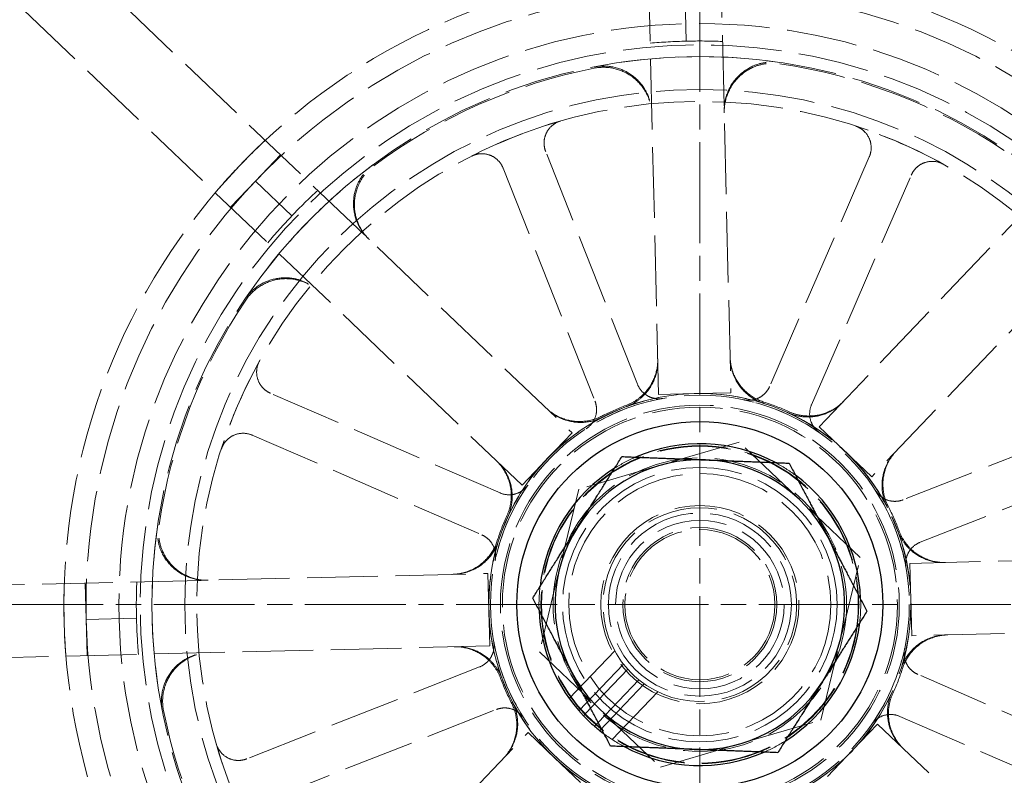
# Model space of a CAD drawing. Units: millimetres. Extents: x 357 to 4807, y 45 to 6265.
# Drawn here: x 926 to 979, y 2488 to 2529 of the extents above; entities that cross this region are included whole.
import ezdxf

# ---------------------------------------------------------------- set-up
doc = ezdxf.new("R2010")
doc.units = ezdxf.units.MM
doc.header["$LTSCALE"] = 23
for name, pattern in [('CHAIN', [0.3543, 0.2362, -0.0295, 0.0591, -0.0295]), ('DASHED', [0.2068, 0.1655, -0.0413]), ('LONG_DASH_DOTTED', [0.3001, 0.2362, -0.0295, 0.0049, -0.0295])]:
    doc.linetypes.add(name, pattern=pattern)
for name, color, linetype, lineweight in [('Center Mark(Hillmar_metric)', 7, 'LONG_DASH_DOTTED', 18), ('Dimensions(Hillmar_metric)', 7, 'Continuous', 13), ('Hidden Edges(Hillmar_metric)', 7, 'DASHED', 18), ('Sketch Geometry(Hillmar_metric)', 7, 'Continuous', 25), ('Visible Edges(Hillmar_metric)', 7, 'Continuous', 25)]:
    doc.layers.add(name, color=color, linetype=linetype, lineweight=lineweight)
doc.styles.add('Hillmar_metric_Dimensions', font='arial.ttf')
doc.dimstyles.new('DEFAULT-ISO-Method 1b-Hillmar_metric', dxfattribs={"dimscale": 23, "dimtxt": 2, "dimasz": 2.5, "dimexe": 1, "dimexo": 1, "dimgap": 0.25, "dimtad": 1, "dimtih": 1, "dimtoh": 1, "dimrnd": 1e-08, "dimdsep": 46, "dimtxsty": 'Hillmar_metric_Dimensions', "dimcen": 0.09, "dimdle": 8, "dimclrd": 7, "dimclre": 7, "dimclrt": 7, "dimazin": 2, "dimtfac": 0.75, "dimtmove": 0, "dimatfit": 3, "dimfxl": 1, "dimtolj": 1, "dimlwd": 9, "dimlwe": 9, "dimarcsym": 0})

# ---------------------------------------------------------------- blocks, each defined once
blk = doc.blocks.new('*D42')
at = {"layer": 'Defpoints', "color": 0, "linetype": 'Continuous', "transparency": 16777216}
for p in [(1358.745, 3439.82), (712.344, 2993.459), (1358.745, 2396.938)]:
    blk.add_point(p, dxfattribs=at)
at = {"layer": 'Dimensions(Hillmar_metric)', "color": 7, "linetype": 'Continuous', "lineweight": 9, "transparency": 16777216}
for p, q in [((712.344, 3016.459), (712.344, 3462.82)), ((1358.745, 2419.938), (1358.745, 3462.82)), ((769.844, 3439.82), (1301.245, 3439.82))]:
    blk.add_line(p, q, dxfattribs=at)
at = {"layer": 'Dimensions(Hillmar_metric)', "color": 7, "linetype": 'Continuous', "transparency": 16777216}
for points in [[(769.844, 3449.403), (769.844, 3430.236), (712.344, 3439.82)], [(1301.245, 3449.403), (1301.245, 3430.236), (1358.745, 3439.82)]]:
    blk.add_solid(points, dxfattribs=at)
at = {"layer": 'Dimensions(Hillmar_metric)', "color": 7, "linetype": 'Continuous', "lineweight": 13, "transparency": 16777216, "insert": (1035.544, 3469.056), "char_height": 46, "attachment_point": 5, "style": 'Hillmar_metric_Dimensions'}
blk.add_mtext('\\A1;787', dxfattribs=at)
blk = doc.blocks.new('*D45')
at = {"layer": 'Defpoints', "color": 0, "linetype": 'Continuous', "transparency": 16777216}
for p in [(748.486, 3083.652), (1064.736, 2340.259), (1064.736, 2236.887)]:
    blk.add_point(p, dxfattribs=at)
at = {"layer": 'Dimensions(Hillmar_metric)', "color": 7, "linetype": 'Continuous', "lineweight": 9, "transparency": 16777216}
for p, q in [((748.486, 3060.652), (748.486, 2213.887)), ((1064.736, 2317.259), (1064.736, 2213.887)), ((805.986, 2236.887), (1007.236, 2236.887))]:
    blk.add_line(p, q, dxfattribs=at)
at = {"layer": 'Dimensions(Hillmar_metric)', "color": 7, "linetype": 'Continuous', "transparency": 16777216}
for points in [[(805.986, 2246.47), (805.986, 2227.304), (748.486, 2236.887)], [(1007.236, 2246.47), (1007.236, 2227.304), (1064.736, 2236.887)]]:
    blk.add_solid(points, dxfattribs=at)
at = {"layer": 'Dimensions(Hillmar_metric)', "color": 7, "linetype": 'Continuous', "lineweight": 13, "transparency": 16777216, "insert": (906.611, 2266.139), "char_height": 46, "attachment_point": 5, "style": 'Hillmar_metric_Dimensions'}
blk.add_mtext('\\A1;385', dxfattribs=at)
blk = doc.blocks.new('*D46')
at = {"layer": 'Defpoints', "color": 0, "linetype": 'Continuous', "transparency": 16777216}
for p in [(748.486, 3127.188), (590.861, 2383.795), (1064.736, 2383.795)]:
    blk.add_point(p, dxfattribs=at)
at = {"layer": 'Dimensions(Hillmar_metric)', "color": 7, "linetype": 'Continuous', "lineweight": 9, "transparency": 16777216}
for p, q in [((725.486, 3127.188), (567.861, 3127.188)), ((590.861, 3069.688), (590.861, 2784.727)), ((590.861, 2441.295), (590.861, 2726.255)), ((1041.736, 2383.795), (567.861, 2383.795))]:
    blk.add_line(p, q, dxfattribs=at)
at = {"layer": 'Dimensions(Hillmar_metric)', "color": 7, "linetype": 'Continuous', "transparency": 16777216}
for points in [[(581.278, 3069.688), (600.444, 3069.688), (590.861, 3127.188)], [(581.278, 2441.295), (600.444, 2441.295), (590.861, 2383.795)]]:
    blk.add_solid(points, dxfattribs=at)
at = {"layer": 'Dimensions(Hillmar_metric)', "color": 7, "linetype": 'Continuous', "lineweight": 13, "transparency": 16777216, "insert": (590.861, 2755.491), "char_height": 46, "attachment_point": 5, "style": 'Hillmar_metric_Dimensions'}
blk.add_mtext('\\A1;905', dxfattribs=at)

msp = doc.modelspace()

# ---------------------------------------------------------------- linework, layer by layer
at = {"layer": 'Center Mark(Hillmar_metric)', "linetype": 'CHAIN'}
for p, q in [((962.8369, 2554.8864), (962.8369, 2439.8864)), ((1020.3369, 2497.3864), (905.3369, 2497.3864))]:
    msp.add_line(p, q, dxfattribs=at)
at = {"layer": 'Hidden Edges(Hillmar_metric)'}
for p, q in [((960.6135, 2508.7073), (959.4655, 2556.4926)), ((963.366, 2556.5863), (964.514, 2508.801)), ((969.2698, 2506.9636), (1002.2473, 2541.5647)), ((921.3504, 2539.6211), (955.9515, 2506.6437)), ((1005.0717, 2538.8729), (972.0942, 2504.2718)), ((953.2597, 2503.8193), (918.6586, 2536.7968)), ((962.1077, 2527.7368), (962.0426, 2530.4467)), ((959.4799, 2509.2531), (954.5306, 2521.7984)), ((938.8981, 2520.2019), (940.244, 2521.6141)), ((971.965, 2521.5032), (966.5938, 2509.1326)), ((952.2383, 2520.8941), (957.1876, 2508.3487)), ((937.5522, 2518.7898), (938.8981, 2520.2019)), ((940.8603, 2518.3318), (938.8981, 2520.2019)), ((968.8542, 2508.1512), (974.2254, 2520.5217)), ((952.0722, 2503.4037), (939.7016, 2508.7749)), ((962.5638, 2508.7542), (960.6135, 2508.7073)), ((964.514, 2508.801), (962.5638, 2508.7542)), ((986.3446, 2507.985), (973.7992, 2503.0357)), ((970.682, 2505.6177), (969.2698, 2506.9636)), ((938.7201, 2506.5145), (951.0907, 2501.1433)), ((955.9515, 2506.6437), (954.6056, 2505.2315)), ((964.9593, 2506.1437), (956.3141, 2503.6031)), ((971.4821, 2499.9269), (964.9593, 2506.1437)), ((972.0942, 2504.2718), (970.682, 2505.6177)), ((974.7036, 2500.7434), (987.2489, 2505.6927)), ((954.6056, 2505.2315), (953.2597, 2503.8193)), ((956.3141, 2503.6031), (954.1917, 2494.8459)), ((974.1578, 2499.6098), (1021.9431, 2500.7578)), ((969.3597, 2491.1697), (971.4821, 2499.9269)), ((974.2047, 2497.6595), (974.1578, 2499.6098)), ((903.637, 2497.9155), (951.4223, 2499.0635)), ((951.4223, 2499.0635), (951.4692, 2497.1133)), ((929.7766, 2496.5921), (929.7297, 2498.5424)), ((974.2515, 2495.7093), (974.2047, 2497.6595)), ((951.4692, 2497.1133), (951.516, 2495.163)), ((1022.0368, 2496.8573), (974.2515, 2495.7093)), ((932.4865, 2496.6572), (929.7766, 2496.5921)), ((929.8234, 2494.6419), (929.7766, 2496.5921)), ((951.516, 2495.163), (903.7307, 2494.015)), ((954.1917, 2494.8459), (960.7145, 2488.6291)), ((955.8048, 2492.3218), (958.2553, 2494.8931)), ((958.7172, 2494.1871), (956.321, 2491.6729)), ((950.9702, 2494.0294), (938.4249, 2489.0801)), ((956.9539, 2491.8091), (958.9521, 2493.9056)), ((986.9537, 2488.2583), (974.5831, 2493.6295)), ((959.5467, 2493.3389), (957.3576, 2491.042)), ((959.8391, 2493.1178), (957.4429, 2490.6036)), ((958.1159, 2490.1191), (960.5665, 2492.6904)), ((939.3292, 2486.7878), (951.8746, 2491.7371)), ((960.7145, 2488.6291), (969.3597, 2491.1697)), ((973.6017, 2491.3691), (985.9722, 2485.9979)), ((920.6022, 2455.8999), (953.5796, 2490.501)), ((953.5796, 2490.501), (954.9918, 2489.1551)), ((971.0682, 2489.5413), (972.4141, 2490.9535)), ((972.4141, 2490.9535), (1007.0152, 2457.976)), ((969.7223, 2488.1291), (971.0682, 2489.5413)), ((954.9918, 2489.1551), (956.404, 2487.8092))]:
    msp.add_line(p, q, dxfattribs=at)
for radius in [62.5929, 61.9701, 31.2964, 31.2964, 30.1489, 29.5175, 27.7495, 27.1072, 11.3765, 11.371, 11.2831, 10.7451, 10.6408, 8.5634, 8.5322, 7.9062, 7.3929, 7.0643, 5.3393, 4.9286, 4.5395, 4.1507, 4.0467]:
    msp.add_circle((962.8369, 2497.3864), radius, dxfattribs=at)
for radius, start, end in [(34.2605, 91.3763, 136.3763), (34.2605, 46.3763, 91.3763), (33.0699, 91.3763, 136.3763), (33.0699, 46.3763, 91.3763), (30.3592, 91.3763, 95.06053), (30.3592, 87.69207, 91.3763), (29.5175, 81.62257, 101.13003), (29.4498, 56.15485, 81.59775), (29.4498, 101.15485, 126.59775), (27.1072, 106.0649, 116.99475), (27.1072, 61.0649, 71.99475), (34.2605, 136.3763, 181.3763), (29.5175, 126.62257, 146.13003), (33.0699, 136.3763, 181.3763), (30.3592, 132.69207, 136.3763), (30.3592, 136.3763, 140.06053), (29.4498, 146.15485, 171.59775), (27.1072, 151.0649, 161.99475), (11.2831, 100.17354, 122.88611), (11.3765, 72.35047, 110.40213), (11.4442, 110.30703, 117.44557), (11.2831, 55.17354, 77.88611), (11.4442, 65.30703, 72.44557), (11.3765, 117.35047, 155.40213), (11.3765, 27.35047, 65.40213), (8.6661, 113.53758, 121.97845), (8.6661, 53.53758, 61.97845), (11.2831, 145.17354, 167.88611), (11.2831, 10.17354, 32.88611), (11.4442, 20.30703, 27.44557), (11.4442, 155.30703, 162.44557), (5.2161, 230.89245, 221.86015), (29.5175, 171.62257, 191.13003), (11.3765, 342.35047, 20.40213), (11.3765, 162.35047, 200.40213), (30.3592, 177.69207, 181.3763), (8.6661, 173.53758, 181.97845), (8.6661, 353.53758, 1.97845), (34.2605, 181.3763, 226.3763), (33.0699, 181.3763, 226.3763), (30.3592, 181.3763, 185.06053), (11.2831, 190.17354, 212.88611), (11.2831, 325.17354, 347.88611), (5.2161, 221.86015, 230.89245), (11.4442, 335.30703, 342.44557), (11.4442, 200.30703, 207.44557), (11.3765, 297.35047, 335.40213), (11.3765, 207.35047, 245.40213), (29.4498, 191.15485, 216.59775), (8.6661, 233.53758, 241.97845), (8.6661, 293.53758, 301.97845), (27.1072, 196.0649, 206.99475)]:
    msp.add_arc((962.8369, 2497.3864), radius, start, end, dxfattribs=at)
for points, knots in [([(964.1502, 2523.946), (964.142, 2524.2855), (964.2003, 2524.6234), (964.443, 2525.2578), (964.6251, 2525.5483), (965.0905, 2526.043), (965.3693, 2526.2426), (965.9055, 2526.4863), (966.1462, 2526.5563), (966.64, 2526.626), (966.8907, 2526.6253), (967.1374, 2526.5889)], [0, 0, 0, 0, 0.12403902, 0.12403902, 0.24807553, 0.24807553, 0.37210701, 0.37210701, 0.46318542, 0.46318542, 0.55426366, 0.55426366, 0.55426366, 0.55426366]), ([(964.1518, 2523.8774), (964.1437, 2524.2169), (964.2019, 2524.5548), (964.4446, 2525.1892), (964.6268, 2525.4796), (965.0921, 2525.9744), (965.3709, 2526.174), (965.9073, 2526.4177), (966.1482, 2526.4878), (966.6424, 2526.5575), (966.8933, 2526.5566), (967.1402, 2526.5201)], [0, 0, 0, 0, 0.12403902, 0.12403902, 0.24807553, 0.24807553, 0.37210701, 0.37210701, 0.46325456, 0.46325456, 0.55440193, 0.55440193, 0.55440193, 0.55440193]), ([(957.139, 2526.3487), (957.4722, 2526.4143), (957.815, 2526.4141), (958.4813, 2526.2824), (958.7984, 2526.1521), (959.3648, 2525.7773), (959.6087, 2525.5364), (959.9397, 2525.0492), (960.0496, 2524.8238), (960.202, 2524.3488), (960.2437, 2524.1016), (960.2497, 2523.8523)], [0, 0, 0, 0, 0.12402517, 0.12402517, 0.24805121, 0.24805121, 0.37208152, 0.37208152, 0.46317194, 0.46317194, 0.55426286, 0.55426286, 0.55426286, 0.55426286]), ([(957.1395, 2526.2799), (957.4727, 2526.3456), (957.8155, 2526.3456), (958.4819, 2526.2141), (958.799, 2526.084), (959.3656, 2525.7094), (959.6096, 2525.4686), (959.9409, 2524.9814), (960.051, 2524.7559), (960.2035, 2524.2806), (960.2453, 2524.0332), (960.2513, 2523.7836)], [0, 0, 0, 0, 0.12402517, 0.12402517, 0.2480512, 0.2480512, 0.37208151, 0.37208151, 0.46324107, 0.46324107, 0.55440113, 0.55440113, 0.55440113, 0.55440113]), ([(955.3356, 2523.435), (955.1815, 2523.3906), (955.0375, 2523.3166), (954.786, 2523.1174), (954.681, 2522.9942), (954.5239, 2522.7144), (954.4734, 2522.5605), (954.4413, 2522.2995), (954.4415, 2522.1967), (954.4675, 2521.9934), (954.493, 2521.8937), (954.5306, 2521.7984)], [0, 0, 0, 0, 0.05857754, 0.05857754, 0.11716195, 0.11716195, 0.17576588, 0.17576588, 0.21318687, 0.21318687, 0.25060932, 0.25060932, 0.25060932, 0.25060932]), ([(971.965, 2521.5032), (972.0289, 2521.6505), (972.0635, 2521.8088), (972.07, 2522.1298), (972.0419, 2522.2894), (971.926, 2522.5887), (971.8394, 2522.7257), (971.6586, 2522.9164), (971.5792, 2522.9816), (971.4062, 2523.0908), (971.3132, 2523.1345), (971.2159, 2523.1661)], [0, 0, 0, 0, 0.05863593, 0.05863593, 0.11726125, 0.11726125, 0.17586552, 0.17586552, 0.21323949, 0.21323949, 0.25061257, 0.25061257, 0.25061257, 0.25061257]), ([(952.2383, 2520.8941), (952.1794, 2521.0434), (952.0918, 2521.1798), (951.8694, 2521.4114), (951.7367, 2521.5044), (951.4431, 2521.6341), (951.2851, 2521.6697), (951.0224, 2521.6767), (950.9201, 2521.6667), (950.7205, 2521.6216), (950.6239, 2521.5866), (950.5327, 2521.5402)], [0, 0, 0, 0, 0.05863593, 0.05863593, 0.11726125, 0.11726125, 0.17586552, 0.17586552, 0.21323949, 0.21323949, 0.25061257, 0.25061257, 0.25061257, 0.25061257]), ([(975.9519, 2521.1097), (975.8115, 2521.1873), (975.6573, 2521.2368), (975.3387, 2521.2738), (975.1772, 2521.261), (974.8683, 2521.1742), (974.7238, 2521.1011), (974.5166, 2520.9392), (974.444, 2520.8663), (974.3186, 2520.7043), (974.2662, 2520.6157), (974.2254, 2520.5217)], [0, 0, 0, 0, 0.05857754, 0.05857754, 0.11716195, 0.11716195, 0.17576588, 0.17576588, 0.21318687, 0.21318687, 0.25060932, 0.25060932, 0.25060932, 0.25060932]), ([(944.9851, 2517.0955), (944.7392, 2517.3298), (944.5415, 2517.6099), (944.2645, 2518.2301), (944.1879, 2518.5643), (944.1671, 2519.2432), (944.2232, 2519.5815), (944.43, 2520.1329), (944.5506, 2520.3527), (944.8506, 2520.7512), (945.0284, 2520.9279), (945.2285, 2521.0766)], [0, 0, 0, 0, 0.12403902, 0.12403902, 0.24807553, 0.24807553, 0.37210701, 0.37210701, 0.46318543, 0.46318543, 0.55426366, 0.55426366, 0.55426366, 0.55426366]), ([(945.0348, 2517.0481), (944.7889, 2517.2824), (944.5912, 2517.5625), (944.3142, 2518.1828), (944.2376, 2518.5169), (944.2168, 2519.1959), (944.2729, 2519.5341), (944.4798, 2520.0857), (944.6005, 2520.3056), (944.9008, 2520.7044), (945.0787, 2520.8811), (945.2791, 2521.0299)], [0, 0, 0, 0, 0.12403902, 0.12403902, 0.24807553, 0.24807553, 0.37210702, 0.37210702, 0.46325456, 0.46325456, 0.55440193, 0.55440193, 0.55440193, 0.55440193]), ([(938.3284, 2513.8368), (938.5177, 2514.1188), (938.7602, 2514.3611), (939.3245, 2514.7391), (939.6408, 2514.8712), (940.3064, 2515.0066), (940.6492, 2515.0087), (941.2278, 2514.8983), (941.4648, 2514.8166), (941.9084, 2514.5885), (942.1127, 2514.4432), (942.2933, 2514.2712)], [0, 0, 0, 0, 0.12402517, 0.12402517, 0.24805121, 0.24805121, 0.37208152, 0.37208152, 0.46317193, 0.46317193, 0.55426286, 0.55426286, 0.55426286, 0.55426286]), ([(938.3775, 2513.7885), (938.5666, 2514.0705), (938.809, 2514.313), (939.3731, 2514.6912), (939.6894, 2514.8234), (940.3549, 2514.9592), (940.6978, 2514.9614), (941.2766, 2514.8512), (941.5138, 2514.7696), (941.9578, 2514.5414), (942.1623, 2514.396), (942.343, 2514.2238)], [0, 0, 0, 0, 0.12402517, 0.12402517, 0.2480512, 0.2480512, 0.37208151, 0.37208151, 0.46324106, 0.46324106, 0.55440113, 0.55440113, 0.55440113, 0.55440113]), ([(960.5674, 2510.628), (960.5756, 2510.2884), (960.5173, 2509.9505), (960.2746, 2509.3161), (960.0925, 2509.0257), (959.7221, 2508.632), (959.5681, 2508.5021), (959.2332, 2508.2802), (959.0536, 2508.189), (958.8652, 2508.1193)], [0, 0, 0, 0, 0.12403966, 0.12403966, 0.24807662, 0.24807662, 0.32142887, 0.32142887, 0.39478051, 0.39478051, 0.39478051, 0.39478051]), ([(966.2886, 2508.2976), (965.9648, 2508.4), (965.6641, 2508.5647), (965.1428, 2509.0001), (964.9272, 2509.2666), (964.6749, 2509.7446), (964.602, 2509.9325), (964.5007, 2510.3213), (964.4727, 2510.5209), (964.4679, 2510.7217)], [0, 0, 0, 0, 0.12402679, 0.12402679, 0.24805896, 0.24805896, 0.32141926, 0.32141926, 0.39477998, 0.39477998, 0.39477998, 0.39477998]), ([(966.2862, 2508.2274), (965.9626, 2508.3304), (965.6622, 2508.4955), (965.1416, 2508.9318), (964.9264, 2509.1987), (964.6752, 2509.6764), (964.6028, 2509.8637), (964.5022, 2510.2512), (964.4744, 2510.4501), (964.4696, 2510.6501)], [0, 0, 0, 0, 0.12402681, 0.12402681, 0.248059, 0.248059, 0.32115493, 0.32115493, 0.39425129, 0.39425129, 0.39425129, 0.39425129]), ([(939.1136, 2510.5014), (939.036, 2510.361), (938.9865, 2510.2068), (938.9495, 2509.8881), (938.9623, 2509.7267), (939.0491, 2509.4178), (939.1222, 2509.2733), (939.2841, 2509.0661), (939.357, 2508.9935), (939.519, 2508.8681), (939.6076, 2508.8157), (939.7016, 2508.7749)], [0, 0, 0, 0, 0.05857754, 0.05857754, 0.11716195, 0.11716195, 0.17576588, 0.17576588, 0.21318687, 0.21318687, 0.25060932, 0.25060932, 0.25060932, 0.25060932]), ([(960.5691, 2510.5564), (960.5773, 2510.2169), (960.519, 2509.879), (960.2763, 2509.2446), (960.0942, 2508.9541), (959.7244, 2508.561), (959.5709, 2508.4315), (959.2375, 2508.2101), (959.0585, 2508.119), (958.871, 2508.0492)], [0, 0, 0, 0, 0.12403967, 0.12403967, 0.24807664, 0.24807664, 0.32116453, 0.32116453, 0.39425182, 0.39425182, 0.39425182, 0.39425182]), ([(959.4799, 2509.2531), (959.5388, 2509.1037), (959.6264, 2508.9673), (959.8488, 2508.7357), (959.9815, 2508.6428), (960.2401, 2508.5285), (960.3585, 2508.496), (960.601, 2508.467), (960.7238, 2508.4705), (960.844, 2508.4921)], [0, 0, 0, 0, 0.05863696, 0.05863696, 0.11726302, 0.11726302, 0.16186991, 0.16186991, 0.2064732, 0.2064732, 0.2064732, 0.2064732]), ([(965.2047, 2508.4183), (965.3616, 2508.3846), (965.5235, 2508.3819), (965.8392, 2508.4387), (965.9901, 2508.4977), (966.2285, 2508.6496), (966.3213, 2508.7302), (966.48, 2508.9162), (966.5451, 2509.0205), (966.5938, 2509.1326)], [0, 0, 0, 0, 0.05858074, 0.05858074, 0.11717939, 0.11717939, 0.1618237, 0.1618237, 0.20647065, 0.20647065, 0.20647065, 0.20647065]), ([(957.5622, 2507.5425), (957.2609, 2507.386), (956.9318, 2507.2898), (956.2553, 2507.229), (955.9144, 2507.265), (955.398, 2507.4246), (955.2136, 2507.5059), (954.8671, 2507.7092), (954.7061, 2507.8306), (954.5607, 2507.9691)], [0, 0, 0, 0, 0.12402679, 0.12402679, 0.24805896, 0.24805896, 0.32141926, 0.32141926, 0.39477998, 0.39477998, 0.39477998, 0.39477998]), ([(956.7105, 2506.8614), (956.8452, 2506.9485), (956.9616, 2507.0611), (957.1447, 2507.3245), (957.2097, 2507.4729), (957.2709, 2507.7489), (957.2794, 2507.8715), (957.2601, 2508.1152), (957.2324, 2508.235), (957.1876, 2508.3487)], [0, 0, 0, 0, 0.05858074, 0.05858074, 0.11717939, 0.11717939, 0.1618237, 0.1618237, 0.20647065, 0.20647065, 0.20647065, 0.20647065]), ([(970.546, 2508.3026), (970.3116, 2508.0567), (970.0315, 2507.859), (969.4113, 2507.582), (969.0771, 2507.5054), (968.5376, 2507.4889), (968.3376, 2507.5058), (967.9452, 2507.5851), (967.7543, 2507.6472), (967.5723, 2507.7305)], [0, 0, 0, 0, 0.12403967, 0.12403967, 0.24807664, 0.24807664, 0.32116453, 0.32116453, 0.39425182, 0.39425182, 0.39425182, 0.39425182]), ([(970.5953, 2508.3544), (970.361, 2508.1085), (970.0809, 2507.9108), (969.4607, 2507.6338), (969.1265, 2507.5572), (968.5863, 2507.5407), (968.3855, 2507.5578), (967.9918, 2507.6376), (967.8002, 2507.7002), (967.6178, 2507.7841)], [0, 0, 0, 0, 0.12403966, 0.12403966, 0.24807662, 0.24807662, 0.32142887, 0.32142887, 0.39478051, 0.39478051, 0.39478051, 0.39478051]), ([(968.8542, 2508.1512), (968.7902, 2508.0039), (968.7557, 2507.8455), (968.7492, 2507.5245), (968.7773, 2507.3649), (968.8793, 2507.1013), (968.9401, 2506.9946), (969.091, 2506.8025), (969.1804, 2506.7183), (969.2806, 2506.6485)], [0, 0, 0, 0, 0.05863696, 0.05863696, 0.11726301, 0.11726301, 0.16186991, 0.16186991, 0.2064732, 0.2064732, 0.2064732, 0.2064732]), ([(957.6102, 2507.4911), (957.3085, 2507.3351), (956.9793, 2507.2395), (956.3027, 2507.1799), (955.9618, 2507.2164), (955.4464, 2507.3767), (955.2628, 2507.4579), (954.9177, 2507.6607), (954.7574, 2507.7817), (954.6125, 2507.9198)], [0, 0, 0, 0, 0.12402681, 0.12402681, 0.248059, 0.248059, 0.32115493, 0.32115493, 0.39425129, 0.39425129, 0.39425129, 0.39425129]), ([(938.7201, 2506.5145), (938.5729, 2506.5784), (938.4145, 2506.613), (938.0935, 2506.6195), (937.9339, 2506.5913), (937.6346, 2506.4755), (937.4977, 2506.3889), (937.3069, 2506.2081), (937.2417, 2506.1287), (937.1325, 2505.9557), (937.0888, 2505.8627), (937.0572, 2505.7653)], [0, 0, 0, 0, 0.05863593, 0.05863593, 0.11726125, 0.11726125, 0.17586552, 0.17586552, 0.21323949, 0.21323949, 0.25061257, 0.25061257, 0.25061257, 0.25061257]), ([(972.9417, 2502.6131), (972.7856, 2502.9148), (972.69, 2503.244), (972.6304, 2503.9206), (972.6669, 2504.2615), (972.8272, 2504.7769), (972.9084, 2504.9605), (973.1113, 2505.3056), (973.2322, 2505.4659), (973.3703, 2505.6108)], [0, 0, 0, 0, 0.12402681, 0.12402681, 0.248059, 0.248059, 0.32115493, 0.32115493, 0.39425129, 0.39425129, 0.39425129, 0.39425129]), ([(972.993, 2502.6611), (972.8365, 2502.9624), (972.7403, 2503.2915), (972.6796, 2503.968), (972.7155, 2504.309), (972.8751, 2504.8253), (972.9564, 2505.0097), (973.1597, 2505.3562), (973.2811, 2505.5172), (973.4196, 2505.6626)], [0, 0, 0, 0, 0.12402679, 0.12402679, 0.24805896, 0.24805896, 0.32141926, 0.32141926, 0.39477998, 0.39477998, 0.39477998, 0.39477998]), ([(951.8689, 2505.1448), (952.1148, 2504.9105), (952.3125, 2504.6304), (952.5895, 2504.0102), (952.6661, 2503.676), (952.6826, 2503.1358), (952.6655, 2502.935), (952.5857, 2502.5413), (952.5231, 2502.3497), (952.4392, 2502.1673)], [0, 0, 0, 0, 0.12403966, 0.12403966, 0.24807662, 0.24807662, 0.32142887, 0.32142887, 0.39478051, 0.39478051, 0.39478051, 0.39478051]), ([(951.9207, 2505.0954), (952.1666, 2504.8611), (952.3643, 2504.581), (952.6413, 2503.9608), (952.7179, 2503.6266), (952.7344, 2503.0871), (952.7175, 2502.887), (952.6382, 2502.4947), (952.5761, 2502.3038), (952.4928, 2502.1218)], [0, 0, 0, 0, 0.12403967, 0.12403967, 0.24807664, 0.24807664, 0.32116453, 0.32116453, 0.39425182, 0.39425182, 0.39425182, 0.39425182]), ([(952.0722, 2503.4037), (952.2194, 2503.3397), (952.3778, 2503.3051), (952.6988, 2503.2987), (952.8584, 2503.3268), (953.122, 2503.4288), (953.2287, 2503.4896), (953.4208, 2503.6405), (953.505, 2503.7298), (953.5748, 2503.8301)], [0, 0, 0, 0, 0.05863696, 0.05863696, 0.11726301, 0.11726301, 0.16186991, 0.16186991, 0.2064732, 0.2064732, 0.2064732, 0.2064732]), ([(972.3119, 2503.5128), (972.399, 2503.3781), (972.5116, 2503.2617), (972.775, 2503.0786), (972.9234, 2503.0136), (973.1994, 2502.9524), (973.322, 2502.9439), (973.5657, 2502.9632), (973.6855, 2502.9909), (973.7992, 2503.0357)], [0, 0, 0, 0, 0.05858074, 0.05858074, 0.11717939, 0.11717939, 0.1618237, 0.1618237, 0.20647065, 0.20647065, 0.20647065, 0.20647065]), ([(936.2773, 2498.6997), (935.9378, 2498.6915), (935.5999, 2498.7497), (934.9655, 2498.9925), (934.675, 2499.1746), (934.1803, 2499.64), (933.9807, 2499.9188), (933.737, 2500.455), (933.667, 2500.6956), (933.5973, 2501.1895), (933.598, 2501.4402), (933.6344, 2501.6869)], [0, 0, 0, 0, 0.12403902, 0.12403902, 0.24807553, 0.24807553, 0.37210701, 0.37210701, 0.46318542, 0.46318542, 0.55426366, 0.55426366, 0.55426366, 0.55426366]), ([(936.3459, 2498.7013), (936.0064, 2498.6932), (935.6685, 2498.7514), (935.0341, 2498.9941), (934.7437, 2499.1763), (934.2489, 2499.6416), (934.0494, 2499.9204), (933.8056, 2500.4568), (933.7355, 2500.6977), (933.6659, 2501.1919), (933.6667, 2501.4428), (933.7032, 2501.6897)], [0, 0, 0, 0, 0.12403902, 0.12403902, 0.24807553, 0.24807553, 0.37210701, 0.37210701, 0.46325456, 0.46325456, 0.55440193, 0.55440193, 0.55440193, 0.55440193]), ([(951.8051, 2499.7542), (951.8387, 2499.911), (951.8414, 2500.0729), (951.7846, 2500.3887), (951.7256, 2500.5396), (951.5737, 2500.778), (951.4931, 2500.8707), (951.3071, 2501.0295), (951.2028, 2501.0946), (951.0907, 2501.1433)], [0, 0, 0, 0, 0.05858074, 0.05858074, 0.11717939, 0.11717939, 0.1618237, 0.1618237, 0.20647065, 0.20647065, 0.20647065, 0.20647065]), ([(976.0069, 2499.6542), (975.6674, 2499.646), (975.3295, 2499.7043), (974.6951, 2499.947), (974.4046, 2500.1291), (974.0115, 2500.4989), (973.882, 2500.6524), (973.6606, 2500.9858), (973.5695, 2501.1648), (973.4997, 2501.3523)], [0, 0, 0, 0, 0.12403967, 0.12403967, 0.24807664, 0.24807664, 0.32116453, 0.32116453, 0.39425182, 0.39425182, 0.39425182, 0.39425182]), ([(976.0785, 2499.6559), (975.7389, 2499.6477), (975.401, 2499.706), (974.7666, 2499.9487), (974.4762, 2500.1309), (974.0825, 2500.5012), (973.9526, 2500.6552), (973.7307, 2500.9901), (973.6395, 2501.1697), (973.5698, 2501.3581)], [0, 0, 0, 0, 0.12403966, 0.12403966, 0.24807662, 0.24807662, 0.32142887, 0.32142887, 0.39478051, 0.39478051, 0.39478051, 0.39478051]), ([(951.9257, 2500.8381), (951.8233, 2500.5143), (951.6586, 2500.2136), (951.2232, 2499.6923), (950.9567, 2499.4766), (950.4787, 2499.2244), (950.2908, 2499.1515), (949.902, 2499.0502), (949.7025, 2499.0222), (949.5016, 2499.0174)], [0, 0, 0, 0, 0.12402679, 0.12402679, 0.24805896, 0.24805896, 0.32141926, 0.32141926, 0.39477998, 0.39477998, 0.39477998, 0.39477998]), ([(951.9959, 2500.8357), (951.8929, 2500.5121), (951.7278, 2500.2117), (951.2915, 2499.6911), (951.0246, 2499.4758), (950.5469, 2499.2247), (950.3596, 2499.1523), (949.9721, 2499.0517), (949.7733, 2499.0239), (949.5732, 2499.0191)], [0, 0, 0, 0, 0.12402681, 0.12402681, 0.248059, 0.248059, 0.32115493, 0.32115493, 0.39425129, 0.39425129, 0.39425129, 0.39425129]), ([(974.7036, 2500.7434), (974.5542, 2500.6845), (974.4178, 2500.5969), (974.1862, 2500.3745), (974.0933, 2500.2418), (973.979, 2499.9832), (973.9465, 2499.8648), (973.9175, 2499.6223), (973.921, 2499.4995), (973.9426, 2499.3793)], [0, 0, 0, 0, 0.05863696, 0.05863696, 0.11726302, 0.11726302, 0.16186991, 0.16186991, 0.2064732, 0.2064732, 0.2064732, 0.2064732]), ([(973.6779, 2493.9371), (973.7809, 2494.2607), (973.9461, 2494.5611), (974.3823, 2495.0817), (974.6492, 2495.2969), (975.1269, 2495.5481), (975.3142, 2495.6205), (975.7017, 2495.7211), (975.9006, 2495.7489), (976.1006, 2495.7537)], [0, 0, 0, 0, 0.12402681, 0.12402681, 0.248059, 0.248059, 0.32115493, 0.32115493, 0.39425129, 0.39425129, 0.39425129, 0.39425129]), ([(973.7481, 2493.9347), (973.8505, 2494.2585), (974.0152, 2494.5592), (974.4506, 2495.0805), (974.7171, 2495.2961), (975.1951, 2495.5484), (975.383, 2495.6213), (975.7718, 2495.7226), (975.9714, 2495.7506), (976.1722, 2495.7554)], [0, 0, 0, 0, 0.12402679, 0.12402679, 0.24805896, 0.24805896, 0.32141926, 0.32141926, 0.39477998, 0.39477998, 0.39477998, 0.39477998]), ([(950.9702, 2494.0294), (951.1196, 2494.0883), (951.256, 2494.1759), (951.4876, 2494.3983), (951.5805, 2494.531), (951.6948, 2494.7895), (951.7273, 2494.908), (951.7564, 2495.1505), (951.7528, 2495.2733), (951.7312, 2495.3935)], [0, 0, 0, 0, 0.05863696, 0.05863696, 0.11726302, 0.11726302, 0.16186991, 0.16186991, 0.2064732, 0.2064732, 0.2064732, 0.2064732]), ([(933.8746, 2491.6885), (933.809, 2492.0217), (933.8092, 2492.3645), (933.9409, 2493.0308), (934.0712, 2493.3479), (934.446, 2493.9143), (934.6869, 2494.1582), (935.1741, 2494.4892), (935.3995, 2494.5991), (935.8745, 2494.7514), (936.1217, 2494.7932), (936.371, 2494.7992)], [0, 0, 0, 0, 0.12402517, 0.12402517, 0.24805121, 0.24805121, 0.37208152, 0.37208152, 0.46317194, 0.46317194, 0.55426286, 0.55426286, 0.55426286, 0.55426286]), ([(933.9434, 2491.689), (933.8777, 2492.0222), (933.8777, 2492.365), (934.0092, 2493.0313), (934.1393, 2493.3485), (934.5139, 2493.9151), (934.7547, 2494.1591), (935.2419, 2494.4904), (935.4674, 2494.6004), (935.9427, 2494.753), (936.1901, 2494.7948), (936.4397, 2494.8008)], [0, 0, 0, 0, 0.12402517, 0.12402517, 0.2480512, 0.2480512, 0.37208151, 0.37208151, 0.46324107, 0.46324107, 0.55440113, 0.55440113, 0.55440113, 0.55440113]), ([(949.5954, 2495.1169), (949.9349, 2495.125), (950.2728, 2495.0668), (950.9072, 2494.8241), (951.1977, 2494.6419), (951.5913, 2494.2716), (951.7212, 2494.1176), (951.9431, 2493.7827), (952.0343, 2493.6031), (952.104, 2493.4147)], [0, 0, 0, 0, 0.12403966, 0.12403966, 0.24807662, 0.24807662, 0.32142887, 0.32142887, 0.39478051, 0.39478051, 0.39478051, 0.39478051]), ([(949.6669, 2495.1186), (950.0064, 2495.1268), (950.3443, 2495.0685), (950.9787, 2494.8258), (951.2692, 2494.6437), (951.6623, 2494.2738), (951.7918, 2494.1204), (952.0132, 2493.787), (952.1043, 2493.608), (952.1741, 2493.4205)], [0, 0, 0, 0, 0.12403967, 0.12403967, 0.24807664, 0.24807664, 0.32116453, 0.32116453, 0.39425182, 0.39425182, 0.39425182, 0.39425182]), ([(973.8688, 2495.0186), (973.8351, 2494.8617), (973.8324, 2494.6998), (973.8892, 2494.3841), (973.9482, 2494.2332), (974.1001, 2493.9948), (974.1807, 2493.9021), (974.3667, 2493.7433), (974.471, 2493.6782), (974.5831, 2493.6295)], [0, 0, 0, 0, 0.05858074, 0.05858074, 0.11717939, 0.11717939, 0.1618237, 0.1618237, 0.20647065, 0.20647065, 0.20647065, 0.20647065]), ([(973.7531, 2489.6774), (973.5072, 2489.9117), (973.3095, 2490.1918), (973.0325, 2490.812), (972.9559, 2491.1462), (972.9394, 2491.6857), (972.9564, 2491.8857), (973.0356, 2492.2781), (973.0977, 2492.469), (973.181, 2492.651)], [0, 0, 0, 0, 0.12403967, 0.12403967, 0.24807664, 0.24807664, 0.32116453, 0.32116453, 0.39425182, 0.39425182, 0.39425182, 0.39425182]), ([(973.8049, 2489.628), (973.559, 2489.8623), (973.3613, 2490.1424), (973.0843, 2490.7626), (973.0077, 2491.0968), (972.9912, 2491.637), (973.0083, 2491.8378), (973.0882, 2492.2315), (973.1507, 2492.4231), (973.2346, 2492.6055)], [0, 0, 0, 0, 0.12403966, 0.12403966, 0.24807662, 0.24807662, 0.32142887, 0.32142887, 0.39478051, 0.39478051, 0.39478051, 0.39478051]), ([(952.6808, 2492.1117), (952.8373, 2491.8103), (952.9335, 2491.4813), (952.9943, 2490.8048), (952.9583, 2490.4638), (952.7987, 2489.9475), (952.7174, 2489.7631), (952.5141, 2489.4166), (952.3928, 2489.2556), (952.2542, 2489.1102)], [0, 0, 0, 0, 0.12402679, 0.12402679, 0.24805896, 0.24805896, 0.32141926, 0.32141926, 0.39477998, 0.39477998, 0.39477998, 0.39477998]), ([(952.7322, 2492.1597), (952.8882, 2491.858), (952.9838, 2491.5288), (953.0434, 2490.8522), (953.0069, 2490.5113), (952.8466, 2489.9959), (952.7654, 2489.8123), (952.5626, 2489.4672), (952.4416, 2489.3069), (952.3035, 2489.162)], [0, 0, 0, 0, 0.12402681, 0.12402681, 0.248059, 0.248059, 0.32115493, 0.32115493, 0.39425129, 0.39425129, 0.39425129, 0.39425129]), ([(953.3619, 2491.26), (953.2748, 2491.3947), (953.1622, 2491.5111), (952.8988, 2491.6942), (952.7504, 2491.7592), (952.4744, 2491.8204), (952.3518, 2491.8289), (952.1081, 2491.8096), (951.9883, 2491.7819), (951.8746, 2491.7371)], [0, 0, 0, 0, 0.05858074, 0.05858074, 0.11717939, 0.11717939, 0.1618237, 0.1618237, 0.20647065, 0.20647065, 0.20647065, 0.20647065]), ([(973.6017, 2491.3691), (973.4544, 2491.4331), (973.296, 2491.4676), (972.975, 2491.4741), (972.8154, 2491.446), (972.5518, 2491.344), (972.4451, 2491.2832), (972.2531, 2491.1323), (972.1688, 2491.043), (972.099, 2490.9427)], [0, 0, 0, 0, 0.05863696, 0.05863696, 0.11726301, 0.11726301, 0.16186991, 0.16186991, 0.2064732, 0.2064732, 0.2064732, 0.2064732]), ([(936.7883, 2489.8851), (936.8327, 2489.731), (936.9067, 2489.587), (937.1059, 2489.3355), (937.2291, 2489.2304), (937.5089, 2489.0733), (937.6628, 2489.0229), (937.9238, 2488.9908), (938.0266, 2488.991), (938.2299, 2489.0169), (938.3296, 2489.0425), (938.4249, 2489.0801)], [0, 0, 0, 0, 0.05857754, 0.05857754, 0.11716195, 0.11716195, 0.17576588, 0.17576588, 0.21318687, 0.21318687, 0.25060932, 0.25060932, 0.25060932, 0.25060932])]:
    msp.add_open_spline(points, degree=3, knots=knots, dxfattribs=at)
for points in [[(939.4223, 2522.3972), (938.9372, 2521.943), (938.4742, 2521.4829), (938.0362, 2521.0233)], [(938.0362, 2521.0233), (937.5982, 2520.5638), (937.1609, 2520.0792), (936.7305, 2519.5729)], [(928.595, 2498.5151), (928.5731, 2497.8509), (928.5711, 2497.1982), (928.5863, 2496.5635)], [(928.5863, 2496.5635), (928.6016, 2495.9288), (928.635, 2495.277), (928.6887, 2494.6146)]]:
    msp.add_open_spline(points, degree=3, dxfattribs=at)
at = {"layer": 'Sketch Geometry(Hillmar_metric)', "linetype": 'LONG_DASH_DOTTED'}
msp.add_arc((1661.915, 3043.5661), 739.2857, 171.0509819, 245.7723603, dxfattribs=at)
at = {"layer": 'Visible Edges(Hillmar_metric)'}
for p, q in [((956.5674, 2491.4036), (956.9539, 2491.8091)), ((957.3576, 2491.042), (957.162, 2490.8368))]:
    msp.add_line(p, q, dxfattribs=at)
msp.add_circle((962.8369, 2497.3864), 9.8571, dxfattribs=at)
for centre, radius, start, end in [((1525.5579, 2993.4589), 813.2143, 169.4913819, 227.3660771), ((1777.7364, 3085.4589), 813.2143, 189, 234.2834458), ((962.8369, 2497.3864), 8.6661, 61.97845, 113.53758), ((962.8369, 2497.3864), 7.8036, 87.75801, 147.75801), ((962.8369, 2497.3864), 7.8036, 27.75801, 87.75801), ((962.8369, 2497.3864), 8.6661, 121.97845, 173.53758), ((962.8369, 2497.3864), 8.6661, 1.97845, 53.53758), ((962.8369, 2497.3864), 7.8036, 147.75801, 207.75801), ((962.8369, 2497.3864), 7.8036, 327.75801, 27.75801), ((962.8369, 2497.3864), 8.6661, 181.97845, 223.65984), ((962.8369, 2497.3864), 8.6661, 301.97845, 353.53758), ((962.8369, 2497.3864), 7.8036, 207.75801, 267.75801), ((962.8369, 2497.3864), 7.8036, 267.75801, 327.75801), ((962.8369, 2497.3864), 8.6661, 223.65984, 229.09276), ((962.8369, 2497.3864), 8.6661, 229.09276, 233.53758), ((962.8369, 2497.3864), 8.6661, 241.97845, 293.53758)]:
    msp.add_arc(centre, radius, start, end, dxfattribs=at)
for points in [[(956.2366, 2501.5496), (957.3521, 2503.3181), (958.6402, 2505.3602)], [(958.6402, 2505.3602), (961.0528, 2505.2658), (963.1422, 2505.184)], [(963.1422, 2505.184), (965.2315, 2505.1022), (967.6441, 2505.0077)], [(967.6441, 2505.0077), (968.7686, 2502.8712), (969.7425, 2501.0208)], [(953.833, 2497.7389), (955.1211, 2499.781), (956.2366, 2501.5496)], [(969.7425, 2501.0208), (970.7163, 2499.1705), (971.8408, 2497.0339)], [(955.9314, 2493.752), (954.9575, 2495.6023), (953.833, 2497.7389)], [(971.8408, 2497.0339), (970.5527, 2494.9918), (969.4372, 2493.2232)], [(958.0297, 2489.765), (956.9052, 2491.9016), (955.9314, 2493.752)], [(969.4372, 2493.2232), (968.3217, 2491.4547), (967.0336, 2489.4125)], [(962.5316, 2489.5888), (960.4423, 2489.6706), (958.0297, 2489.765)], [(967.0336, 2489.4125), (964.621, 2489.507), (962.5316, 2489.5888)]]:
    msp.add_rational_spline(points, [1, 1.0379548493, 1], degree=2, dxfattribs=at)

# ---------------------------------------------------------------- dimensions: what is measured, and where the dimension line sits
at = {"layer": 'Dimensions(Hillmar_metric)', "color": 7, "linetype": 'Continuous', "lineweight": 13}
for base, p1, p2, angle, override, picture, middle in [((1358.7453, 3439.8195), (712.3436, 2993.4589), (1358.7453, 2396.9375), 180, {"dimgap": 0.25, "dimtih": 0, "dimtoh": 0, "dimdec": 0, "dimlfac": 1.217391, "dimtol": 0, "dimlim": 0, "dimtp": 0, "dimtm": 0, "dimtdec": 2, "dimtofl": 0, "dimatfit": 1}, '*D42', (1035.5444, 3439.8195)), ((590.8611, 2383.7946), (748.4864, 3127.1875), (1064.7364, 2383.7946), 90, {"dimgap": 0.25, "dimdec": 2, "dimlfac": 1.217391, "dimtol": 0, "dimlim": 0, "dimtp": 0, "dimtm": 0, "dimtdec": 2, "dimtofl": 0, "dimatfit": 1}, '*D46', (590.8611, 2755.4911)), ((1064.7364, 2236.8871), (748.4864, 3083.6518), (1064.7364, 2340.2589), 180, {"dimgap": 0.25, "dimtih": 0, "dimtoh": 0, "dimdec": 2, "dimlfac": 1.217391, "dimtol": 0, "dimlim": 0, "dimtp": 0, "dimtm": 0, "dimtdec": 2, "dimtofl": 0, "dimatfit": 1}, '*D45', (906.6114, 2236.8871))]:
    dim = msp.add_linear_dim(base=base, p1=p1, p2=p2, angle=angle, dimstyle='DEFAULT-ISO-Method 1b-Hillmar_metric', override=override, dxfattribs=at)
    dim.commit()
    dim.dimension.update_dxf_attribs({"geometry": picture, "text_midpoint": middle, "dimtype": 160})

doc.saveas('drawing.dxf')
